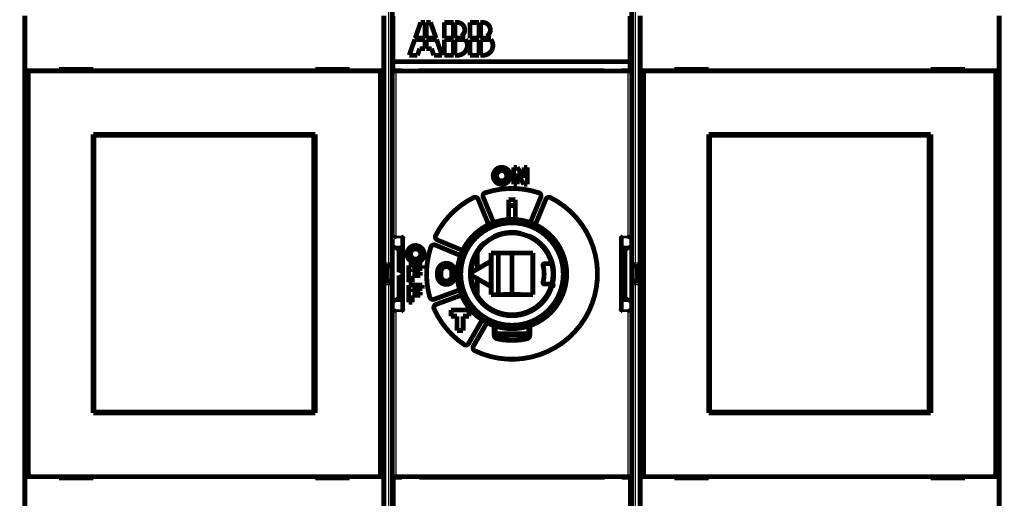
# Model space of a CAD drawing. Extents: x 33 to 1130, y 5 to 690.
# Drawn here: x 195 to 339, y 108 to 178 of the extents above; entities that cross this region are included whole.
import ezdxf

# ---------------------------------------------------------------- set-up
doc = ezdxf.new("R2010")
doc.units = 0
doc.linetypes.add('HIDDENNEW0', pattern=[4.5, 1.5, -1.5, 1.5])
doc.layers.add('MUOTOVIIVAT', color=40, linetype='HIDDENNEW0')
doc.layers.add('TANGVIIVATNONDEF', color=3, linetype='HIDDENNEW0')

msp = doc.modelspace()

# ---------------------------------------------------------------- linework, layer by layer
at = {"layer": 'MUOTOVIIVAT', "color": 40, "linetype": 'CONTINUOUS', "const_width": 0.7}
for points in [[(249.45527, 182.74635), (249.45527, 142.20853)], [(284.45027, 142.20853), (284.45027, 182.74635)], [(195.70792, 170.31689), (195.70792, 178.41689)], [(248.20792, 178.41689), (248.20792, 170.31689)], [(249.52671, 178.34911), (249.52671, 171.64911)], [(284.22671, 171.64911), (284.22671, 178.34911)], [(285.70792, 170.31689), (285.70792, 178.41689)], [(338.20792, 178.41689), (338.20792, 170.31689)], [(253.60671, 177.39911), (252.80031, 175.09511)], [(254.23071, 177.39911), (253.60671, 177.39911)], [(254.23071, 175.09511), (254.23071, 177.39911)], [(254.42271, 177.39911), (254.42271, 175.09511)], [(255.04671, 177.39911), (254.42271, 177.39911)], [(255.85311, 175.09511), (255.04671, 177.39911)], [(257.06271, 177.39911), (257.06271, 175.09511)], [(258.40671, 177.39911), (257.06271, 177.39911)], [(258.40671, 175.09511), (258.40671, 177.39911)], [(258.9329, 177.39911), (258.59871, 177.39911)], [(258.59871, 177.39911), (258.59871, 175.09511)], [(260.80671, 177.39911), (260.80671, 175.09511)], [(262.15071, 177.39911), (260.80671, 177.39911)], [(262.15071, 175.09511), (262.15071, 177.39911)], [(262.6769, 177.39911), (262.34271, 177.39911)], [(262.34271, 177.39911), (262.34271, 175.09511)], [(252.73311, 174.90311), (251.92671, 172.59911)], [(254.23071, 174.90311), (252.73311, 174.90311)], [(254.23071, 175.09511), (252.80031, 175.09511)], [(254.23071, 173.55911), (254.23071, 174.90311)], [(254.42271, 175.09511), (255.85311, 175.09511)], [(255.92031, 174.90311), (254.42271, 174.90311)], [(254.42271, 174.90311), (254.42271, 173.55911)], [(256.72671, 172.59911), (255.92031, 174.90311)], [(257.06271, 175.09511), (258.40671, 175.09511)], [(257.06271, 174.90311), (257.06271, 172.59911)], [(258.40671, 174.90311), (257.06271, 174.90311)], [(258.40671, 172.59911), (258.40671, 174.90311)], [(258.59871, 175.09511), (259.96172, 175.09511)], [(260.13471, 174.90311), (258.59871, 174.90311)], [(258.59871, 174.90311), (258.59871, 172.59911)], [(260.80671, 175.09511), (262.15071, 175.09511)], [(260.80671, 174.90311), (260.80671, 172.59911)], [(262.15071, 174.90311), (260.80671, 174.90311)], [(262.15071, 172.59911), (262.15071, 174.90311)], [(262.34271, 175.09511), (263.70572, 175.09511)], [(263.87871, 174.90311), (262.34271, 174.90311)], [(262.34271, 174.90311), (262.34271, 172.59911)], [(251.92671, 172.59911), (253.12671, 172.59911)], [(253.12671, 172.59911), (253.46271, 173.55911)], [(253.46271, 173.55911), (254.23071, 173.55911)], [(254.42271, 173.55911), (255.19071, 173.55911)], [(255.19071, 173.55911), (255.52671, 172.59911)], [(255.52671, 172.59911), (256.72671, 172.59911)], [(257.06271, 172.59911), (258.40671, 172.59911)], [(258.59871, 172.59911), (258.98271, 172.59911)], [(260.80671, 172.59911), (262.15071, 172.59911)], [(262.34271, 172.59911), (262.72671, 172.59911)], [(249.52671, 170.34911), (249.52671, 171.64911)], [(249.52671, 171.64911), (284.22671, 171.64911)], [(284.22671, 171.64911), (284.22671, 170.34911)], [(196.20792, 170.31689), (195.70792, 170.31689)], [(195.70792, 110.91689), (195.70792, 170.31689)], [(247.70792, 170.31689), (196.20792, 170.31689)], [(196.20792, 170.31689), (196.20792, 110.91689)], [(200.70792, 170.51689), (200.70792, 170.31689)], [(205.70792, 170.51689), (200.70792, 170.51689)], [(205.70792, 170.31689), (205.70792, 170.51689)], [(238.20792, 170.51689), (238.20792, 170.31689)], [(243.20792, 170.51689), (238.20792, 170.51689)], [(243.20792, 170.31689), (243.20792, 170.51689)], [(248.20792, 170.31689), (247.70792, 170.31689)], [(247.70792, 110.91689), (247.70792, 170.31689)], [(248.20792, 170.31689), (248.20792, 110.91689)], [(249.95792, 170.30064), (249.45792, 170.30064)], [(250.82671, 170.34911), (249.52671, 170.34911)], [(283.95792, 170.30064), (249.95792, 170.30064)], [(250.82671, 170.30064), (250.82671, 170.34911)], [(280.42671, 170.34911), (253.32671, 170.34911)], [(253.32671, 170.34911), (253.32671, 170.30064)], [(253.45792, 170.30064), (253.45792, 170.34913)], [(280.42671, 170.30064), (280.42671, 170.34911)], [(284.22671, 170.34911), (282.92671, 170.34911)], [(282.92671, 170.34911), (282.92671, 170.30064)], [(283.05792, 170.30064), (283.05792, 170.34913)], [(284.45792, 170.30064), (283.95792, 170.30064)], [(286.20792, 170.31689), (285.70792, 170.31689)], [(285.70792, 110.91689), (285.70792, 170.31689)], [(337.70792, 170.31689), (286.20792, 170.31689)], [(286.20792, 170.31689), (286.20792, 110.91689)], [(290.70792, 170.51689), (290.70792, 170.31689)], [(295.70792, 170.51689), (290.70792, 170.51689)], [(295.70792, 170.31689), (295.70792, 170.51689)], [(328.20792, 170.51689), (328.20792, 170.31689)], [(333.20792, 170.51689), (328.20792, 170.51689)], [(333.20792, 170.31689), (333.20792, 170.51689)], [(338.20792, 170.31689), (337.70792, 170.31689)], [(337.70792, 110.91689), (337.70792, 170.31689)], [(338.20792, 170.31689), (338.20792, 110.91689)], [(205.70792, 120.21689), (205.70792, 161.01689)], [(205.70792, 161.01689), (238.20792, 161.01689)], [(238.20792, 161.01689), (238.20792, 120.21689)], [(295.70792, 120.21689), (295.70792, 161.01689)], [(295.70792, 161.01689), (328.20792, 161.01689)], [(328.20792, 161.01689), (328.20792, 120.21689)], [(205.70792, 160.01689), (205.81453, 160.01689)], [(205.81453, 160.8717), (205.83722, 160.8717)], [(205.81453, 159.3717), (205.81453, 160.8717)], [(237.94995, 160.8717), (205.83722, 160.8717)], [(205.83722, 160.8717), (205.83722, 120.3717)], [(237.94995, 160.8717), (237.97264, 160.8717)], [(237.94995, 120.3717), (237.94995, 160.8717)], [(237.97264, 160.8717), (237.97264, 159.3717)], [(237.97264, 160.01689), (238.20792, 160.01689)], [(295.70792, 160.01689), (295.81453, 160.01689)], [(295.81453, 160.8717), (295.83722, 160.8717)], [(295.81453, 159.3717), (295.81453, 160.8717)], [(327.94995, 160.8717), (295.83722, 160.8717)], [(295.83722, 160.8717), (295.83722, 120.3717)], [(327.94995, 160.8717), (327.97264, 160.8717)], [(327.94995, 120.3717), (327.94995, 160.8717)], [(327.97264, 160.8717), (327.97264, 159.3717)], [(327.97264, 160.01689), (328.20792, 160.01689)], [(205.79358, 159.3717), (205.70792, 159.3717)], [(205.81453, 159.3717), (205.79358, 159.3717)], [(205.79358, 121.8717), (205.79358, 159.3717)], [(237.99358, 159.3717), (237.97264, 159.3717)], [(238.20792, 159.3717), (237.99358, 159.3717)], [(237.99358, 159.3717), (237.99358, 121.8717)], [(295.79358, 159.3717), (295.70792, 159.3717)], [(295.81453, 159.3717), (295.79358, 159.3717)], [(295.79358, 121.8717), (295.79358, 159.3717)], [(327.99358, 159.3717), (327.97264, 159.3717)], [(328.20792, 159.3717), (327.99358, 159.3717)], [(327.99358, 159.3717), (327.99358, 121.8717)], [(267.20833, 153.70064), (267.20833, 156.20064)], [(267.20833, 156.20064), (267.70833, 156.20064)], [(267.70833, 156.20064), (268.70833, 154.63114)], [(268.70833, 153.70064), (267.70833, 155.32902)], [(267.70833, 155.32902), (267.70833, 153.70064)], [(268.70833, 154.63114), (268.70833, 156.20064)], [(268.70833, 156.20064), (269.20833, 156.20064)], [(269.20833, 156.20064), (269.20833, 153.70064)], [(267.70833, 153.70064), (267.20833, 153.70064)], [(269.20833, 153.70064), (268.70833, 153.70064)], [(262.0091, 151.50289), (263.54091, 147.80477)], [(264.30311, 148.05517), (262.7482, 151.80904)], [(266.45792, 148.4262), (266.45792, 151.45515)], [(267.45792, 151.45515), (267.45792, 148.52122)], [(271.16763, 151.80904), (269.60228, 148.02995)], [(270.37492, 147.80477), (271.90674, 151.50289)], [(250.95792, 135.29094), (250.95792, 145.91033)], [(250.96096, 145.91646), (250.96096, 145.91646)], [(259.7409, 144.02298), (256.05566, 145.54946)], [(282.95792, 135.29094), (282.95792, 145.91033)], [(282.95792, 145.91033), (282.95792, 145.91033)], [(249.45792, 144.48208), (249.95792, 144.48208)], [(249.95792, 144.48208), (249.95792, 144.35865)], [(250.95792, 144.35865), (249.95792, 144.35865)], [(250.45792, 140.81084), (250.45792, 144.35865)], [(255.74951, 144.81035), (259.44333, 143.28033)], [(261.85798, 141.29349), (261.85798, 143.68942)], [(263.90792, 143.65064), (270.00792, 143.65064)], [(263.90792, 142.47702), (263.90792, 143.65064)], [(264.94542, 143.65064), (264.94542, 137.55067)], [(266.94542, 137.59346), (266.94542, 143.65064)], [(270.00792, 143.65064), (270.00792, 137.55064)], [(283.95792, 144.35865), (282.95792, 144.35865)], [(283.45792, 144.35865), (283.45792, 136.84262)], [(283.95792, 144.35865), (283.95792, 144.48208)], [(283.95792, 144.48208), (284.45792, 144.48208)], [(263.90792, 142.47702), (261.10792, 140.86044)], [(263.90792, 138.72425), (263.90792, 142.47702)], [(248.20792, 141.70853), (248.95527, 141.70853)], [(248.65527, 139.50853), (248.65527, 141.70853)], [(249.45527, 142.20853), (249.45527, 139.00853)], [(250.95792, 141.02684), (250.64745, 141.01057)], [(251.85792, 139.35064), (251.85792, 141.85064)], [(251.85792, 141.85064), (253.85792, 141.85064)], [(253.85792, 141.35064), (252.35792, 141.35064)], [(252.35792, 141.35064), (252.35792, 140.85064)], [(252.35792, 140.85064), (253.55792, 140.85064)], [(253.55792, 140.85064), (253.55792, 140.35064)], [(253.85792, 141.85064), (253.85792, 141.35064)], [(256.05792, 140.35064), (256.05792, 140.85064)], [(256.55792, 140.85064), (256.55792, 140.35064)], [(258.15792, 140.35064), (258.15792, 140.85064)], [(258.65792, 140.85064), (258.65792, 140.35064)], [(271.74749, 142.10064), (272.43514, 142.10064)], [(284.45027, 139.00853), (284.45027, 142.20853)], [(284.95027, 141.70853), (285.70792, 141.70853)], [(285.25027, 141.70853), (285.25027, 139.50853)], [(248.95527, 139.50853), (248.20792, 139.50853)], [(250.45792, 136.84262), (250.45792, 140.39043)], [(250.64745, 140.1907), (250.95792, 140.17443)], [(252.35792, 139.35064), (251.85792, 139.35064)], [(253.55792, 140.35064), (252.35792, 140.35064)], [(252.35792, 140.35064), (252.35792, 139.35064)], [(261.10792, 140.34083), (263.90792, 138.72425)], [(261.85798, 137.51185), (261.85798, 139.90778)], [(285.70792, 139.50853), (284.95027, 139.50853)], [(249.45527, 139.00853), (249.45527, 98.470703)], [(251.85792, 136.45064), (251.85792, 138.95064)], [(251.85792, 138.95064), (253.85792, 138.95064)], [(253.85792, 138.45064), (252.35792, 138.45064)], [(252.35792, 138.45064), (252.35792, 137.95064)], [(252.35792, 137.95064), (253.55792, 137.95064)], [(253.55792, 137.95064), (253.55792, 137.45064)], [(253.85792, 138.95064), (253.85792, 138.45064)], [(259.37115, 138.26495), (255.57656, 136.88383)], [(263.90792, 137.55064), (263.90792, 138.72425)], [(272.43514, 139.10064), (271.74749, 139.10064)], [(284.45027, 98.470703), (284.45027, 139.00853)], [(249.95792, 136.71919), (249.45792, 136.71919)], [(249.95792, 136.84262), (249.95792, 136.71919)], [(249.95792, 136.84262), (250.95792, 136.84262)], [(252.35792, 136.45064), (251.85792, 136.45064)], [(253.55792, 137.45064), (252.35792, 137.45064)], [(252.35792, 137.45064), (252.35792, 136.45064)], [(255.85017, 136.13208), (259.57588, 137.48812)], [(270.00792, 137.55064), (263.90792, 137.55064)], [(265.70792, 137.59347), (265.66679, 137.55064)], [(265.70792, 137.59347), (266.95791, 137.59347)], [(266.95791, 137.59347), (268.20792, 137.59347)], [(268.24904, 137.55064), (268.20792, 137.59347)], [(282.95792, 136.84262), (283.95792, 136.84262)], [(283.95792, 136.71919), (283.95792, 136.84262)], [(284.45792, 136.71919), (283.95792, 136.71919)], [(250.95792, 135.29094), (250.95792, 135.29094)], [(258.05792, 135.30064), (260.65792, 135.30064)], [(258.05792, 134.40064), (258.05792, 135.30064)], [(260.65792, 135.30064), (260.65792, 134.40064)], [(282.95488, 135.28482), (282.95488, 135.28482)], [(258.90792, 134.40064), (258.05792, 134.40064)], [(258.90792, 132.30064), (258.90792, 134.40064)], [(260.65792, 134.40064), (259.80792, 134.40064)], [(259.80792, 134.40064), (259.80792, 132.30064)], [(262.60415, 133.85969), (260.62841, 130.4376)], [(259.80792, 132.30064), (258.90792, 132.30064)], [(261.32123, 130.0376), (263.3193, 133.49837)], [(264.35792, 133.00552), (264.35792, 131.59217)], [(264.50792, 132.95562), (264.50792, 131.84347)], [(269.40792, 131.84347), (269.40792, 132.95562)], [(269.55792, 131.59217), (269.55792, 133.00552)], [(266.95791, 131.84347), (264.50792, 131.84347)], [(264.50792, 131.84347), (264.75792, 131.59347)], [(266.95792, 131.59347), (264.75792, 131.59347)], [(266.10792, 130.94841), (266.10792, 131.59345)], [(269.40792, 131.84347), (266.95791, 131.84347)], [(269.15792, 131.59347), (266.95792, 131.59347)], [(269.15792, 131.59347), (269.40792, 131.84347)], [(205.70792, 121.8717), (205.79358, 121.8717)], [(205.81453, 121.21689), (205.70792, 121.21689)], [(205.79358, 121.8717), (205.81453, 121.8717)], [(205.81453, 120.3717), (205.81453, 121.8717)], [(237.97264, 121.8717), (237.99358, 121.8717)], [(237.97264, 121.8717), (237.97264, 120.3717)], [(238.20792, 121.21689), (237.97264, 121.21689)], [(237.99358, 121.8717), (238.20792, 121.8717)], [(295.70792, 121.8717), (295.79358, 121.8717)], [(295.81453, 121.21689), (295.70792, 121.21689)], [(295.79358, 121.8717), (295.81453, 121.8717)], [(295.81453, 120.3717), (295.81453, 121.8717)], [(327.97264, 121.8717), (327.99358, 121.8717)], [(327.97264, 121.8717), (327.97264, 120.3717)], [(328.20792, 121.21689), (327.97264, 121.21689)], [(327.99358, 121.8717), (328.20792, 121.8717)], [(238.20792, 120.21689), (205.70792, 120.21689)], [(205.83722, 120.3717), (205.81453, 120.3717)], [(205.83722, 120.3717), (237.94995, 120.3717)], [(237.97264, 120.3717), (237.94995, 120.3717)], [(328.20792, 120.21689), (295.70792, 120.21689)], [(295.83722, 120.3717), (295.81453, 120.3717)], [(295.83722, 120.3717), (327.94995, 120.3717)], [(327.97264, 120.3717), (327.94995, 120.3717)], [(195.70792, 110.91689), (196.20792, 110.91689)], [(195.70792, 102.81689), (195.70792, 110.91689)], [(196.20792, 110.91689), (247.70792, 110.91689)], [(200.70792, 110.91689), (200.70792, 110.71689)], [(200.70792, 110.71689), (205.70792, 110.71689)], [(205.70792, 110.71689), (205.70792, 110.91689)], [(238.20792, 110.91689), (238.20792, 110.71689)], [(238.20792, 110.71689), (243.20792, 110.71689)], [(243.20792, 110.71689), (243.20792, 110.91689)], [(247.70792, 110.91689), (248.20792, 110.91689)], [(248.20792, 110.91689), (248.20792, 102.81689)], [(249.45792, 110.90064), (249.95792, 110.90064)], [(250.88724, 110.84029), (249.58724, 110.84029)], [(249.58724, 110.84029), (249.58724, 102.84029)], [(249.95792, 110.90064), (283.95792, 110.90064)], [(250.85792, 110.90064), (250.85792, 110.84026)], [(250.88724, 110.90064), (250.88724, 110.84029)], [(253.38724, 110.84029), (253.38724, 110.90064)], [(253.38724, 110.84029), (280.48724, 110.84029)], [(253.45792, 110.84026), (253.45792, 110.90064)], [(280.45792, 110.90064), (280.45792, 110.84026)], [(280.48724, 110.90064), (280.48724, 110.84029)], [(282.98724, 110.84029), (282.98724, 110.90064)], [(284.28724, 110.84029), (282.98724, 110.84029)], [(283.05792, 110.84026), (283.05792, 110.90064)], [(283.95792, 110.90064), (284.45792, 110.90064)], [(284.28724, 102.84029), (284.28724, 110.84029)], [(285.70792, 110.91689), (286.20792, 110.91689)], [(285.70792, 102.81689), (285.70792, 110.91689)], [(286.20792, 110.91689), (337.70792, 110.91689)], [(290.70792, 110.91689), (290.70792, 110.71689)], [(290.70792, 110.71689), (295.70792, 110.71689)], [(295.70792, 110.71689), (295.70792, 110.91689)], [(328.20792, 110.91689), (328.20792, 110.71689)], [(328.20792, 110.71689), (333.20792, 110.71689)], [(333.20792, 110.71689), (333.20792, 110.91689)], [(337.70792, 110.91689), (338.20792, 110.91689)], [(338.20792, 110.91689), (338.20792, 102.81689)]]:
    msp.add_lwpolyline(points, dxfattribs=at)
for points in [[(259.51263, 175.37806, 0.77160144), (258.9329, 177.39911)], [(263.25663, 175.37806, 0.77160144), (262.6769, 177.39911)], [(259.96172, 175.09511, 0.092947246), (259.51263, 175.37806)], [(263.70572, 175.09511, 0.092947246), (263.25663, 175.37806)], [(258.98271, 172.59911, 0.61803399), (260.13471, 174.90311)], [(262.72671, 172.59911, 0.61803399), (263.87871, 174.90311)], [(266.70792, 154.95064, 1), (264.20792, 154.95064, 1), (266.70792, 154.95064)], [(266.20792, 154.95064, 1), (264.70792, 154.95064, 1), (266.20792, 154.95064)], [(263.05398, 152.47537, 0.43637609), (262.7482, 151.80904)], [(270.86185, 152.47537, 0.16016311), (263.05398, 152.47537)], [(271.16763, 151.80904, 0.43637609), (270.86185, 152.47537)], [(261.32171, 151.75784, 0.16016311), (255.80071, 146.23684)], [(262.0091, 151.50289, 0.43637609), (261.32171, 151.75784)], [(261.53742, 129.33706, 0.99042534), (272.59412, 151.75784)], [(267.45792, 151.45515, 0.023019684), (266.45792, 151.45515)], [(272.59412, 151.75784, 0.43637609), (271.90674, 151.50289)], [(267.45792, 150.58813, 0.025015645), (266.45792, 150.58813)], [(274.95792, 140.57123, 1), (258.95792, 140.57123, 1), (274.95792, 140.57123)], [(274.45792, 140.57123, 1), (259.45792, 140.57123, 1), (274.45792, 140.57123)], [(266.95792, 146.60064, 0.25632895), (261.89711, 143.82372)], [(268.28336, 146.52549, 0.16732526), (264.33694, 146.07945)], [(272.67328, 142.42672, 0.3262761), (266.95792, 146.60064)], [(267.66033, 146.66006, 0.020052163), (267.17264, 146.69686)], [(249.45791, 145.85745), (249.45799, 145.85908, -0.026122418), (249.45825, 145.8607, -0.025703438), (249.45868, 145.86232, -0.0246297), (249.45928, 145.86394, -0.023130412), (249.46006, 145.86556, -0.021405594), (249.46099, 145.86717, -0.019667707), (249.4621, 145.86877, -0.017874009), (249.46337, 145.87037, -0.016215072), (249.46481, 145.87197, -0.014620896), (249.46642, 145.87356, -0.013219992), (249.46819, 145.87514, -0.011914068), (249.47011, 145.87672, -0.010791492), (249.47221, 145.87829, -0.0097588366), (249.47446, 145.87985, -0.0088791278), (249.47687, 145.88141, -0.008072563), (249.47945, 145.88295, -0.0073867354), (249.48218, 145.88449, -0.0067565016), (249.48506, 145.88602, -0.0062194951), (249.48811, 145.88754, -0.005724471), (249.49131, 145.88905, -0.0053017849), (249.49466, 145.89055, -0.0049076308), (249.49817, 145.89203, -0.0045680941), (249.50183, 145.89351, -0.004256258), (249.50564, 145.89497, -0.0039915849), (249.50961, 145.89643, -0.0037260188), (249.51372, 145.89787, -0.0034845278), (249.51798, 145.89929, -0.0033064176), (249.52239, 145.90071, -0.0031864544), (249.52696, 145.90211, -0.0029207712), (249.53165, 145.90349, -0.002591322), (249.53645, 145.90485, -0.0027227317), (249.54149, 145.90622, -0.0030776023), (249.54682, 145.9076, -0.0022020534), (249.5519, 145.90888, -0.0007194492), (249.55657, 145.91004, -0.0029587091), (249.56288, 145.91148, -0.0046825747), (249.573, 145.91365, -0.0021215472), (249.58651, 145.91647, -0.001083965)], [(249.95794, 146.11339), (249.94995, 146.10866, -0.0004411937), (249.94194, 146.10394, -0.0004512501), (249.93393, 146.09924, -0.0004415686), (249.92591, 146.09455, -0.0004100421), (249.91789, 146.08988, -0.0003870948), (249.90986, 146.08523, -0.000366611), (249.90184, 146.08059, -0.0003475269), (249.89382, 146.07597, -0.000324729), (249.88581, 146.07136, -0.000305062), (249.8778, 146.06677, -0.0002831764), (249.8698, 146.0622, -0.0002639166), (249.86182, 146.05764, -0.0002419967), (249.85385, 146.0531, -0.0002227614), (249.84589, 146.04859, -0.0002009107), (249.83796, 146.04409, -0.0001816636), (249.83004, 146.0396, -0.0001597208), (249.82215, 146.03514, -0.0001403291), (249.81428, 146.0307, -0.000118181), (249.80644, 146.02628, -0.0000985494), (249.79862, 146.02187, -0.0000761206), (249.79084, 146.01749, -0.0000560622), (249.78309, 146.01313, -0.000033032), (249.77538, 146.00879, -0.0000126673), (249.76771, 146.00447, 0.0000103317), (249.76007, 146.00017, 0.000032146), (249.75248, 145.99589, 0.0000583357), (249.74494, 145.99164, 0.0000777647), (249.73743, 145.98741, 0.0000950487), (249.72998, 145.9832, 0.0001281838), (249.72258, 145.97901, 0.0001857202), (249.71523, 145.97485, 0.0000956482), (249.70794, 145.97072, -0.0001706329), (249.7007, 145.96664, -0.000461997), (249.69351, 145.9626, -0.0008546762), (249.68638, 145.95864, -0.0011923209), (249.67931, 145.95476, -0.0015563106), (249.6723, 145.95098, -0.0019585188), (249.66534, 145.94731, -0.002484886), (249.65843, 145.94375, -0.002771217), (249.6516, 145.94034, -0.002901005), (249.64487, 145.93708, -0.0038440522), (249.63809, 145.93396, -0.005577638), (249.63123, 145.93098, -0.0044343227), (249.62483, 145.92828, -0.0008627596), (249.61906, 145.92592, -0.0078379182), (249.6118, 145.9234, -0.016525875), (249.6008, 145.92022, -0.0087706113), (249.58651, 145.91647, -0.004676141)], [(250.96092, 145.91647), (250.96231, 145.9178, -0.0068941301), (250.96396, 145.91929, -0.0055012486), (250.96587, 145.92095, -0.0039482636), (250.96801, 145.92278, -0.0024040826), (250.97039, 145.92477, -0.0014710184), (250.97297, 145.92692, -0.0008246349), (250.97575, 145.92922, -0.0003371697), (250.97871, 145.93167, 0.0001238748), (250.98185, 145.93427, 0.000459507), (250.98514, 145.93701, 0.000788868), (250.98857, 145.93989, 0.0010385221), (250.99212, 145.9429, 0.0013103702), (250.99579, 145.94604, 0.0015227732), (250.99956, 145.94931, 0.0017703334), (251.00341, 145.95271, 0.0019603591), (251.00733, 145.95622, 0.0021821681), (251.0113, 145.95985, 0.0023930857), (251.01532, 145.96359, 0.0026831204), (251.01936, 145.96745, 0.002738638), (251.02342, 145.9714, 0.0026126863), (251.02751, 145.97546, 0.002417824), (251.03161, 145.97961, 0.0021303936), (251.03573, 145.98385, 0.001898212), (251.03987, 145.98817, 0.001678578), (251.04404, 145.99257, 0.0014823767), (251.04823, 145.99705, 0.0012716927), (251.05244, 146.0016, 0.0010897118), (251.05668, 146.0062, 0.0008978084), (251.06094, 146.01087, 0.000730844), (251.06523, 146.01559, 0.0005508019), (251.06955, 146.02036, 0.0003950031), (251.07389, 146.02518, 0.0002257769), (251.07827, 146.03003, 0.0000775638), (251.08268, 146.03491, -0.000087246), (251.08711, 146.03982, -0.0002253439), (251.09158, 146.04476, -0.0003736627), (251.09608, 146.04971, -0.0005226229), (251.10061, 146.05468, -0.0007088236), (251.10519, 146.05966, -0.0007991727), (251.10978, 146.06462, -0.0008375031), (251.11438, 146.06956, -0.0011312538), (251.1191, 146.07456, -0.001652351), (251.12397, 146.07966, -0.0012562753), (251.12856, 146.08445, -0.0001776619), (251.13273, 146.08877, -0.0022480712), (251.13818, 146.09424, -0.0045150628), (251.14669, 146.10256, -0.0022456179), (251.15792, 146.11339, -0.0011533376)], [(255.80071, 146.23684, 0.43637609), (256.05566, 145.54946)], [(260.85792, 140.57123, 1.8552322), (269.37089, 146.17369)], [(262.97238, 145.18918, 0.21805376), (260.85792, 140.57123)], [(270.81813, 145.32385, 0.055332399), (269.68832, 146.05544)], [(282.7579, 146.11339), (282.76403, 146.1084, -0.0028570933), (282.7702, 146.10326, -0.0028371942), (282.7764, 146.09797, -0.002691003), (282.78264, 146.09255, -0.002436784), (282.78889, 146.08701, -0.0022518604), (282.79515, 146.08136, -0.0020980078), (282.80141, 146.07562, -0.0019626819), (282.80766, 146.0698, -0.0018213839), (282.8139, 146.0639, -0.0017054299), (282.82011, 146.05795, -0.0015886919), (282.8263, 146.05196, -0.0014920622), (282.83244, 146.04594, -0.0013907951), (282.83853, 146.0399, -0.0013080407), (282.84457, 146.03385, -0.0012195289), (282.85055, 146.02781, -0.0011476826), (282.85645, 146.02179, -0.0010686687), (282.86227, 146.0158, -0.0010049643), (282.868, 146.00986, -0.0009329526), (282.87364, 146.00398, -0.0008750691), (282.87917, 145.99817, -0.0008077158), (282.88458, 145.99244, -0.0007534503), (282.88987, 145.98681, -0.0006885176), (282.89504, 145.98129, -0.00063549), (282.90006, 145.97589, -0.0005700553), (282.90494, 145.97062, -0.0005159201), (282.90966, 145.9655, -0.00044853), (282.91422, 145.96055, -0.0003875278), (282.91861, 145.95576, -0.0003051812), (282.92282, 145.95116, -0.0002417576), (282.92683, 145.94676, -0.000175907), (282.93064, 145.94259, -0.0000536167), (282.93428, 145.93861, 0.0001797363), (282.93774, 145.93482, 0.0001671782), (282.94087, 145.9314, -0.000160444), (282.9436, 145.92841, 0.0006988028), (282.94655, 145.92524, 0.002517877), (282.95035, 145.92121, 0.0018628128), (282.95489, 145.91647, 0.0011479717)], [(284.32931, 145.91647), (284.32308, 145.91784, -0.0098672276), (284.3168, 145.91949, -0.0098147618), (284.31046, 145.92142, -0.0091135406), (284.30405, 145.9236, -0.0078087034), (284.29758, 145.92602, -0.0068196098), (284.29105, 145.92866, -0.0059712218), (284.28446, 145.9315, -0.0052014231), (284.27781, 145.93451, -0.0043856576), (284.27109, 145.93769, -0.0037017546), (284.26432, 145.94101, -0.0030142826), (284.25748, 145.94445, -0.0023973244), (284.25058, 145.94799, -0.001717345), (284.24361, 145.95162, -0.0012629088), (284.23658, 145.95532, -0.0009176868), (284.2295, 145.95909, -0.0007666471), (284.22235, 145.96291, -0.0007679932), (284.21515, 145.96679, -0.0007403442), (284.20789, 145.97072, -0.0006829054), (284.20058, 145.97472, -0.0006388797), (284.19321, 145.97876, -0.0006005049), (284.1858, 145.98285, -0.0005646821), (284.17834, 145.98699, -0.0005254017), (284.17083, 145.99118, -0.0004910513), (284.16329, 145.99541, -0.000455254), (284.15569, 145.99968, -0.0004235216), (284.14806, 146.00399, -0.0003896218), (284.14039, 146.00833, -0.0003597572), (284.13269, 146.01271, -0.0003277156), (284.12495, 146.01713, -0.0002995069), (284.11718, 146.02157, -0.0002689549), (284.10938, 146.02604, -0.0002420882), (284.10155, 146.03053, -0.0002127883), (284.09369, 146.03505, -0.0001870223), (284.08581, 146.0396, -0.0001586203), (284.07791, 146.04416, -0.0001338243), (284.06998, 146.04873, -0.0001067376), (284.06204, 146.05332, -0.0000819898), (284.05408, 146.05793, -0.0000530074), (284.04609, 146.06256, -0.000031778), (284.03812, 146.06717, -0.000013396), (284.03018, 146.07176, 0.0000208634), (284.02211, 146.07643, 0.0000768756), (284.01384, 146.08121, 0.0000596827), (284.00608, 146.08571, -0.0000214358), (283.99905, 146.08977, 0.0001646601), (283.99003, 146.09497, 0.0003928467), (283.97613, 146.10295, 0.0001993091), (283.95794, 146.11339, 0.0000998653)], [(284.32931, 145.91647), (284.33399, 145.91554, -0.0013567099), (284.33858, 145.9146, -0.0014027118), (284.3431, 145.91365, -0.0014479096), (284.34754, 145.91269, -0.001488254), (284.3519, 145.91172, -0.0015352712), (284.35618, 145.91074, -0.001583484), (284.36037, 145.90974, -0.0016372568), (284.36448, 145.90874, -0.0016910053), (284.36851, 145.90773, -0.0017514886), (284.37246, 145.90671, -0.0018125958), (284.37632, 145.90568, -0.0018812163), (284.3801, 145.90465, -0.0019507398), (284.3838, 145.9036, -0.002028861), (284.38741, 145.90255, -0.002108359), (284.39093, 145.90148, -0.0021977513), (284.39438, 145.90041, -0.0022891161), (284.39773, 145.89933, -0.002391862), (284.401, 145.89824, -0.0024972277), (284.40418, 145.89715, -0.0026161806), (284.40728, 145.89605, -0.002739025), (284.41029, 145.89494, -0.0028766282), (284.41321, 145.89382, -0.0030179798), (284.41604, 145.8927, -0.003181613), (284.41878, 145.89156, -0.0033556427), (284.42143, 145.89043, -0.0035375649), (284.424, 145.88928, -0.0037122544), (284.42647, 145.88814, -0.0039687506), (284.42886, 145.88698, -0.0042933163), (284.43115, 145.88582, -0.0044417857), (284.43335, 145.88465, -0.0043972054), (284.43545, 145.88349, -0.0051658297), (284.43748, 145.8823, -0.0066278314), (284.43945, 145.88108, -0.0054391133), (284.44124, 145.87993, -0.001933542), (284.44282, 145.87889, -0.0083292401), (284.44463, 145.87755, -0.016530081), (284.44715, 145.87546, -0.009175099), (284.45027, 145.87272, -0.0051516042)], [(254.10792, 143.50064, 1), (251.60792, 143.50064, 1), (254.10792, 143.50064)], [(253.60792, 143.50064, 1), (252.10792, 143.50064, 1), (253.60792, 143.50064)], [(255.08318, 144.50457, 0.14899405), (254.9242, 137.21839)], [(255.74951, 144.81035, 0.43637609), (255.08318, 144.50457)], [(261.89711, 143.82372, 0.14273036), (261.85798, 143.68942)], [(262.59911, 144.86805, 0.030925909), (262.10602, 144.29781)], [(272.39293, 143.37023, 0.072590833), (271.37462, 144.8081)], [(261.27045, 142.80579, 0.093949174), (260.85799, 140.57123)], [(261.66131, 143.41949, 0.12288158), (260.95792, 140.60064)], [(272.43514, 142.10064, 0.5079818), (272.67328, 142.42672)], [(273.0579, 140.58595, 0.090561134), (272.66935, 142.74295)], [(272.67328, 138.77455, 0.1558711), (272.67328, 142.42672)], [(248.95527, 141.70853, 0.41421356), (249.45527, 142.20853)], [(250.45791, 140.81085), (250.45807, 140.81847, -0.0095896744), (250.45852, 140.82596, -0.010066617), (250.45928, 140.83331, -0.010212657), (250.46031, 140.84052, -0.0099495461), (250.46161, 140.8476, -0.0098104803), (250.46317, 140.85454, -0.0096778054), (250.46498, 140.86134, -0.0095544849), (250.46702, 140.868, -0.0093406098), (250.46929, 140.87451, -0.009170255), (250.47177, 140.88089, -0.0089433264), (250.47445, 140.88711, -0.008756104), (250.47733, 140.8932, -0.0085131868), (250.48039, 140.89913, -0.0083154743), (250.48361, 140.90492, -0.0080704188), (250.487, 140.91056, -0.007872909), (250.49053, 140.91605, -0.007633273), (250.4942, 140.92139, -0.0074439063), (250.49799, 140.92657, -0.0072175929), (250.50189, 140.9316, -0.0070418271), (250.5059, 140.93648, -0.0068315107), (250.51, 140.9412, -0.0066780531), (250.51418, 140.94576, -0.0064983942), (250.51843, 140.95016, -0.0063576249), (250.52273, 140.95441, -0.0061737243), (250.52708, 140.95849, -0.0061128631), (250.53147, 140.96241, -0.0060977419), (250.5359, 140.96617, -0.0061877764), (250.54036, 140.96977, -0.0063379729), (250.54485, 140.97321, -0.006475966), (250.54938, 140.97649, -0.0065837821), (250.55395, 140.97961, -0.0066963467), (250.55854, 140.98258, -0.0067907717), (250.56318, 140.9854, -0.0068925674), (250.56785, 140.98806, -0.0069805191), (250.57256, 140.99056, -0.0070384722), (250.5773, 140.99292, -0.007049795), (250.58207, 140.99513, -0.0071575209), (250.58689, 140.99718, -0.0073257412), (250.59175, 140.99909, -0.007147188), (250.59662, 141.00085, -0.0066879644), (250.6015, 141.00246, -0.0073517864), (250.6065, 141.00394, -0.0086947466), (250.61165, 141.00527, -0.0066076196), (250.61652, 141.00645, -0.0023521251), (250.62093, 141.00743, -0.0091533701), (250.62668, 141.00839, -0.01542584), (250.63565, 141.00945, -0.0074468346), (250.64746, 141.0106, -0.0039326748)], [(258.65792, 140.85064, 1), (256.05792, 140.85064)], [(258.15792, 140.85064, 1), (256.55792, 140.85064)], [(261.10792, 140.86044, 0.57735046), (261.10792, 140.34083)], [(271.74749, 142.10064, 0.49112385), (271.50559, 141.7875)], [(271.50559, 139.41377, 0.12834247), (271.50559, 141.78751)], [(284.45027, 142.20853, 0.41421356), (284.95027, 141.70853)], [(249.45527, 139.00853, 0.41421356), (248.95527, 139.50853)], [(250.64746, 140.1907), (250.64221, 140.19104, -0.0066191942), (250.637, 140.19152, -0.0066606204), (250.63182, 140.19214, -0.0067403912), (250.62668, 140.1929, -0.0068586387), (250.62158, 140.1938, -0.0069491327), (250.61652, 140.19484, -0.0070218036), (250.61149, 140.19602, -0.0070804869), (250.6065, 140.19734, -0.0071347652), (250.60154, 140.19881, -0.0071689223), (250.59662, 140.20042, -0.0071952236), (250.59174, 140.20219, -0.0072009126), (250.58689, 140.20409, -0.007200198), (250.58207, 140.20615, -0.007177732), (250.5773, 140.20835, -0.0071498213), (250.57256, 140.21071, -0.0070999697), (250.56785, 140.21322, -0.007046305), (250.56318, 140.21588, -0.0069713019), (250.55854, 140.21869, -0.0068947602), (250.55395, 140.22166, -0.006797032), (250.54938, 140.22478, -0.006698739), (250.54485, 140.22807, -0.0065844962), (250.54036, 140.23151, -0.0064771658), (250.5359, 140.23511, -0.006339083), (250.53147, 140.23886, -0.006188154), (250.52708, 140.24279, -0.0060978863), (250.52273, 140.24687, -0.006113193), (250.51843, 140.25111, -0.0061740833), (250.51418, 140.25551, -0.0063578877), (250.51, 140.26008, -0.0064993856), (250.5059, 140.26479, -0.0066806371), (250.50189, 140.26967, -0.0068322907), (250.49799, 140.2747, -0.0070376721), (250.4942, 140.27989, -0.0072204531), (250.49053, 140.28522, -0.007464758), (250.487, 140.29071, -0.0076292604), (250.48361, 140.29635, -0.007806439), (250.48039, 140.30214, -0.0080912267), (250.47733, 140.30808, -0.0085473601), (250.47445, 140.31418, -0.0084449687), (250.47177, 140.32039, -0.0079941747), (250.46929, 140.32671, -0.0091889914), (250.46702, 140.33328, -0.011500733), (250.46497, 140.34018, -0.0085625117), (250.46317, 140.34674, -0.0022824256), (250.46165, 140.35274, -0.012969041), (250.46031, 140.36076, -0.022947996), (250.45906, 140.37351, -0.010810685), (250.45791, 140.39045, -0.0055087553)], [(256.05792, 140.35064, 1), (258.65792, 140.35064)], [(256.55792, 140.35064, 1), (258.15792, 140.35064)], [(260.95792, 140.60064, 0.1403557), (261.86732, 137.42482)], [(271.50559, 139.41377, 0.49112385), (271.74749, 139.10064)], [(284.95027, 139.50853, 0.41421356), (284.45027, 139.00853)], [(261.18165, 138.63983, 0.023671772), (261.39287, 138.10259)], [(261.89711, 137.37755, 0.63577769), (272.67328, 138.77455)], [(272.41631, 137.87741, 0.010926442), (272.53007, 138.11849)], [(272.67328, 138.77455, 0.5079818), (272.43514, 139.10064)], [(272.53007, 138.11849, 0.028696246), (272.77764, 138.77284)], [(272.89132, 138.63665, 0.020312593), (273.03113, 139.12462)], [(254.9242, 137.21839, 0.43637609), (255.57656, 136.88383)], [(261.85798, 137.51185, 0.14273036), (261.89711, 137.37755)], [(262.44406, 136.49758, 0.022969675), (262.83948, 136.1008)], [(271.64497, 136.69659, 0.039761813), (272.20386, 137.48775)], [(249.58651, 135.28483), (249.58039, 135.28605, -0.0017853158), (249.57442, 135.28728, -0.0018655838), (249.56858, 135.28854, -0.0019457862), (249.56288, 135.28981, -0.002019097), (249.55732, 135.2911, -0.002105981), (249.5519, 135.29241, -0.0021968202), (249.54663, 135.29373, -0.0023001317), (249.54149, 135.29507, -0.0024059386), (249.5365, 135.29642, -0.0025273877), (249.53165, 135.29779, -0.0026532641), (249.52695, 135.29918, -0.0027976921), (249.52239, 135.30057, -0.002948188), (249.51798, 135.30199, -0.0031212599), (249.51372, 135.30341, -0.0033028151), (249.50961, 135.30485, -0.0035121608), (249.50564, 135.30631, -0.0037332564), (249.50183, 135.30777, -0.003988861), (249.49817, 135.30925, -0.004260468), (249.49466, 135.31073, -0.0045761688), (249.49131, 135.31223, -0.0049145321), (249.48811, 135.31374, -0.0053070008), (249.48506, 135.31526, -0.0057276599), (249.48218, 135.31679, -0.0062273571), (249.47945, 135.31833, -0.006777322), (249.47687, 135.31987, -0.0073914027), (249.47446, 135.32143, -0.0080248361), (249.47221, 135.32299, -0.008899398), (249.47011, 135.32456, -0.009993016), (249.46818, 135.32614, -0.010748619), (249.46642, 135.32772, -0.011023828), (249.46482, 135.3293, -0.013447516), (249.46337, 135.33091, -0.017993111), (249.4621, 135.33257, -0.015310001), (249.46099, 135.33412, -0.0054542038), (249.46008, 135.33553, -0.024269438), (249.45928, 135.33735, -0.049621372), (249.45856, 135.34016, -0.026998765), (249.45791, 135.34385, -0.014734729)], [(249.58651, 135.28483), (249.59273, 135.28345, -0.009832062), (249.59902, 135.2818, -0.0097818779), (249.60537, 135.27987, -0.0090853939), (249.61178, 135.27768, -0.0077866844), (249.61825, 135.27525, -0.0068020639), (249.62478, 135.27262, -0.0059571743), (249.63137, 135.26978, -0.005190284), (249.63803, 135.26676, -0.0043771588), (249.64474, 135.26358, -0.0036952931), (249.65152, 135.26027, -0.0030096288), (249.65836, 135.25682, -0.002394154), (249.66526, 135.25328, -0.0017156608), (249.67222, 135.24965, -0.0012621596), (249.67925, 135.24595, -0.0009176168), (249.68634, 135.24219, -0.000766847), (249.69348, 135.23837, -0.0007681554), (249.70069, 135.23448, -0.0007405271), (249.70795, 135.23055, -0.0006831717), (249.71526, 135.22656, -0.0006392012), (249.72262, 135.22251, -0.0006008733), (249.73004, 135.21842, -0.0005650919), (249.7375, 135.21428, -0.0005258624), (249.745, 135.21009, -0.000491553), (249.75255, 135.20586, -0.0004558027), (249.76014, 135.20159, -0.0004241087), (249.76777, 135.19728, -0.000390255), (249.77544, 135.19294, -0.0003604288), (249.78315, 135.18856, -0.0003284328), (249.79089, 135.18414, -0.0003002623), (249.79866, 135.1797, -0.000269757), (249.80646, 135.17523, -0.0002429296), (249.81429, 135.17073, -0.0002136767), (249.82215, 135.16621, -0.000187953), (249.83003, 135.16167, -0.0001596036), (249.83794, 135.15711, -0.0001348478), (249.84586, 135.15253, -0.0001078048), (249.8538, 135.14794, -0.0000831169), (249.86177, 135.14333, -0.000054223), (249.86976, 135.1387, -0.0000330004), (249.87774, 135.13408, -0.0000145733), (249.88567, 135.12949, 0.000019477), (249.89375, 135.12481, 0.0000750891), (249.90202, 135.12003, 0.0000583212), (249.90979, 135.11554, -0.0000217908), (249.91682, 135.11147, 0.0001625217), (249.92585, 135.10627, 0.0003888201), (249.93975, 135.09828, 0.0001972958), (249.95794, 135.08784, 0.0000988094)], [(251.15792, 135.08784), (251.15262, 135.09251, -0.0037089323), (251.14741, 135.09723, -0.0038760512), (251.14231, 135.10201, -0.003795306), (251.13731, 135.10683, -0.003425955), (251.1324, 135.1117, -0.003158164), (251.12757, 135.1166, -0.0029140511), (251.12281, 135.12153, -0.0026829021), (251.11814, 135.12649, -0.0023962601), (251.11353, 135.13146, -0.00214594), (251.10898, 135.13645, -0.0018606323), (251.10449, 135.14144, -0.0016059404), (251.10005, 135.14644, -0.0013108598), (251.09566, 135.15143, -0.0010478184), (251.0913, 135.1564, -0.000745307), (251.08699, 135.16137, -0.0004739562), (251.0827, 135.16631, -0.0001619312), (251.07845, 135.17122, 0.0001186847), (251.07421, 135.1761, 0.0004399439), (251.06998, 135.18093, 0.0007329856), (251.06576, 135.18573, 0.0010705662), (251.06155, 135.19047, 0.0013702056), (251.05734, 135.19516, 0.0017032756), (251.05311, 135.19978, 0.0020396608), (251.04888, 135.20433, 0.0024569566), (251.04463, 135.20881, 0.0026761039), (251.04036, 135.21321, 0.0027423242), (251.03607, 135.21753, 0.0026751032), (251.03179, 135.22176, 0.0024410478), (251.02752, 135.22589, 0.0022773389), (251.02328, 135.22993, 0.0021216767), (251.01907, 135.23388, 0.0019905501), (251.0149, 135.23772, 0.0018263713), (251.01079, 135.24145, 0.0016952118), (251.00676, 135.24507, 0.0015373097), (251.0028, 135.24858, 0.0014077181), (250.99894, 135.25197, 0.0012465017), (250.99518, 135.25523, 0.0011058917), (250.99153, 135.25837, 0.0009189177), (250.98801, 135.26139, 0.000772648), (250.98463, 135.26426, 0.0006143529), (250.98141, 135.26699, 0.000361189), (250.97833, 135.2696, -0.0001118346), (250.97538, 135.2721, -0.0001190843), (250.97271, 135.27436, 0.0004759372), (250.97038, 135.27633, -0.0011837101), (250.96788, 135.2785, -0.0046811983), (250.9647, 135.28137, -0.0034007758), (250.96092, 135.28483, -0.0020388417)], [(255.85017, 136.13208, 0.43637609), (255.56549, 135.45646)], [(255.56549, 135.45646, 0.13786124), (259.91362, 130.27456)], [(269.64192, 135.12285, 0.084947078), (271.31066, 136.32704)], [(282.95489, 135.28483), (282.9535, 135.2835, -0.0070601336), (282.95186, 135.282, -0.0056296339), (282.94996, 135.28033, -0.0040451748), (282.94781, 135.2785, -0.002476483), (282.94544, 135.27651, -0.0015272), (282.94286, 135.27436, -0.000869618), (282.94008, 135.27206, -0.0003735893), (282.93712, 135.26961, 0.0000943281), (282.93398, 135.26701, 0.0004352424), (282.93069, 135.26427, 0.0007689993), (282.92726, 135.26139, 0.0010221423), (282.92371, 135.25838, 0.0012970873), (282.92004, 135.25523, 0.0015119881), (282.91628, 135.25196, 0.0017618871), (282.91243, 135.24857, 0.0019538036), (282.90851, 135.24505, 0.0021774507), (282.90453, 135.24142, 0.0023899566), (282.90052, 135.23768, 0.0026817026), (282.89647, 135.23383, 0.0027382057), (282.89241, 135.22987, 0.0026128033), (282.88833, 135.22581, 0.0024182038), (282.88423, 135.22167, 0.0021308386), (282.88011, 135.21742, 0.0018987447), (282.87596, 135.2131, 0.0016792553), (282.8718, 135.2087, 0.0014831582), (282.86761, 135.20422, 0.001272583), (282.8634, 135.19968, 0.0010906922), (282.85916, 135.19507, 0.0008989011), (282.85489, 135.1904, 0.0007320301), (282.8506, 135.18568, 0.0005521034), (282.84628, 135.18091, 0.0003964047), (282.84194, 135.17609, 0.0002273028), (282.83756, 135.17124, 0.0000792052), (282.83316, 135.16636, -0.0000854574), (282.82872, 135.16144, -0.0002234306), (282.82425, 135.15651, -0.0003716064), (282.81975, 135.15155, -0.000520384), (282.81522, 135.14658, -0.000706324), (282.81064, 135.1416, -0.0007965871), (282.80604, 135.13663, -0.0008349482), (282.80144, 135.1317, -0.0011281281), (282.79673, 135.12669, -0.0016481376), (282.79186, 135.12159, -0.0012529877), (282.78726, 135.1168, -0.0001768799), (282.78309, 135.11248, -0.0022426406), (282.77764, 135.107, -0.0045041509), (282.76912, 135.09867, -0.0022399374), (282.7579, 135.08784, -0.0011503224)], [(283.95794, 135.08784), (283.96594, 135.09257, -0.0004524041), (283.97394, 135.09729, -0.0004626463), (283.98195, 135.102, -0.0004527643), (283.98996, 135.10669, -0.0004206157), (283.99798, 135.11136, -0.000397216), (284.006, 135.11602, -0.000376331), (284.01402, 135.12066, -0.000356875), (284.02203, 135.12529, -0.0003336369), (284.03005, 135.1299, -0.0003135926), (284.03805, 135.13449, -0.00029129), (284.04604, 135.13906, -0.0002716662), (284.05403, 135.14362, -0.0002493343), (284.062, 135.14816, -0.0002297412), (284.06995, 135.15268, -0.0002074853), (284.07789, 135.15718, -0.0001878858), (284.0858, 135.16166, -0.0001655416), (284.09369, 135.16613, -0.0001458001), (284.10156, 135.17057, -0.0001232523), (284.1094, 135.17499, -0.0001032719), (284.11721, 135.1794, -0.0000804428), (284.12499, 135.18378, -0.0000600339), (284.13274, 135.18814, -0.0000366008), (284.14045, 135.19249, -0.0000158813), (284.14813, 135.19681, 0.0000075263), (284.15576, 135.2011, 0.0000297012), (284.16335, 135.20538, 0.0000563051), (284.1709, 135.20963, 0.0000761071), (284.1784, 135.21387, 0.000093826), (284.18585, 135.21807, 0.0001273339), (284.19325, 135.22226, 0.0001852811), (284.2006, 135.22642, 0.0000957203), (284.2079, 135.23055, -0.000169811), (284.21514, 135.23464, -0.0004604374), (284.22232, 135.23867, -0.000852204), (284.22945, 135.24263, -0.0011890531), (284.23652, 135.24651, -0.001552175), (284.24353, 135.25029, -0.0019534293), (284.25049, 135.25397, -0.0024785599), (284.2574, 135.25752, -0.0027642569), (284.26423, 135.26094, -0.0028938048), (284.27096, 135.26419, -0.0038346728), (284.27774, 135.26732, -0.005564308), (284.2846, 135.2703, -0.004423908), (284.291, 135.273, -0.0008606759), (284.29676, 135.27536, -0.0078199824), (284.30402, 135.27788, -0.016490306), (284.31502, 135.28107, -0.008753047), (284.32931, 135.28483, -0.0046671392)], [(284.45027, 135.32855), (284.449, 135.32734, -0.0096816859), (284.44764, 135.32613, -0.0090023224), (284.44618, 135.32493, -0.008331583), (284.44463, 135.32373, -0.007728982), (284.44298, 135.32253, -0.0071641251), (284.44124, 135.32134, -0.0066712504), (284.43941, 135.32015, -0.006204868), (284.43748, 135.31897, -0.005796052), (284.43546, 135.31779, -0.005409632), (284.43335, 135.31662, -0.0050710676), (284.43115, 135.31545, -0.0047500856), (284.42886, 135.31429, -0.004468369), (284.42647, 135.31314, -0.0042004143), (284.424, 135.31199, -0.0039647794), (284.42143, 135.31085, -0.0037398428), (284.41878, 135.30971, -0.0035416538), (284.41604, 135.30858, -0.0033515864), (284.41321, 135.30746, -0.0031836803), (284.41029, 135.30634, -0.0030223692), (284.40728, 135.30523, -0.0028799091), (284.40418, 135.30413, -0.0027412252), (284.401, 135.30303, -0.002617536), (284.39773, 135.30195, -0.0025006624), (284.39438, 135.30087, -0.0023994481), (284.39093, 135.2998, -0.0022905792), (284.38741, 135.29873, -0.0021860898), (284.3838, 135.29768, -0.0021161441), (284.3801, 135.29663, -0.0020772928), (284.37631, 135.2956, -0.0019388413), (284.37246, 135.29457, -0.0017471439), (284.36855, 135.29356, -0.001863774), (284.36448, 135.29254, -0.0021407516), (284.36022, 135.29151, -0.00155701), (284.35618, 135.29055, -0.0005143196), (284.35248, 135.28969, -0.0021222448), (284.34754, 135.2886, -0.0034352108), (284.33971, 135.28696, -0.0015867602), (284.32931, 135.28483, -0.0008180406)], [(264.35792, 131.59217, 0.34861811), (264.7444, 131.10522)], [(264.7444, 131.10522, 0.11501515), (269.17143, 131.10522)], [(269.17143, 131.10522, 0.34861811), (269.55792, 131.59217)], [(259.91362, 130.27456, 0.43637609), (260.62841, 130.4376)], [(261.32123, 130.0376, 0.43637609), (261.53742, 129.33706)]]:
    msp.add_lwpolyline(points, format="xyb", dxfattribs=at)
at = {"layer": 'TANGVIIVATNONDEF', "color": 3, "linetype": 'CONTINUOUS'}
for p, q in [((248.95527, 142.20853), (248.95527, 182.88032)), ((284.95027, 182.88032), (284.95027, 142.20853)), ((249.95792, 170.30064), (249.95792, 146.11342)), ((283.95792, 146.11342), (283.95792, 170.30064)), ((263.05398, 152.47537), (262.99152, 152.66537)), ((270.86185, 152.47537), (270.92431, 152.66537)), ((261.32171, 151.75784), (261.23153, 151.93635)), ((262.0091, 151.50289), (262.19387, 151.57943)), ((262.19387, 151.57943), (263.72292, 147.88798)), ((262.7482, 151.80904), (262.56343, 151.7325)), ((264.09269, 148.04053), (262.56343, 151.7325)), ((271.35241, 151.7325), (269.82314, 148.04053)), ((270.19291, 147.88798), (271.72196, 151.57943)), ((271.35241, 151.7325), (271.16763, 151.80904)), ((271.90674, 151.50289), (271.72196, 151.57943)), ((272.6843, 151.93635), (272.59412, 151.75784)), ((249.58649, 145.91646), (250.96096, 145.91646)), ((249.95792, 146.11342), (251.15792, 146.11342)), ((251.15792, 146.11342), (251.15792, 135.08785)), ((255.80071, 146.23684), (255.6222, 146.32702)), ((256.05566, 145.54946), (255.97912, 145.36468)), ((282.75792, 146.11342), (283.95792, 146.11342)), ((282.75792, 135.08785), (282.75792, 146.11342)), ((282.95488, 145.91646), (284.32934, 145.91646)), ((255.08318, 144.50457), (254.89319, 144.56703)), ((255.74951, 144.81035), (255.82605, 144.99513)), ((255.82605, 144.99513), (259.50247, 143.47231)), ((259.65679, 143.84134), (255.97912, 145.36468)), ((248.20792, 142.20853), (248.95527, 142.20853)), ((248.95527, 141.70853), (248.95527, 142.20853)), ((248.95527, 142.20853), (249.45527, 142.20853)), ((248.95527, 141.70853), (248.95527, 139.50853)), ((284.45027, 142.20853), (284.95027, 142.20853)), ((284.95027, 141.70853), (284.95027, 142.20853)), ((284.95027, 142.20853), (285.70792, 142.20853)), ((284.95027, 139.50853), (284.95027, 141.70853)), ((250.95792, 140.81084), (250.45792, 140.81084)), ((250.45792, 140.39043), (250.95792, 140.39043)), ((250.64745, 141.01057), (250.95792, 141.01057)), ((250.95792, 140.1907), (250.64745, 140.1907)), ((248.95527, 139.00853), (248.20792, 139.00853)), ((248.95527, 139.50853), (248.95527, 139.00853)), ((249.45527, 139.00853), (248.95527, 139.00853)), ((248.95527, 98.336729), (248.95527, 139.00853)), ((284.95027, 139.00853), (284.45027, 139.00853)), ((284.95027, 139.50853), (284.95027, 139.00853)), ((285.70792, 139.00853), (284.95027, 139.00853)), ((284.95027, 139.00853), (284.95027, 98.336729)), ((254.9242, 137.21839), (254.73166, 137.16427)), ((255.57656, 136.88383), (255.64496, 136.69589)), ((259.36557, 138.05008), (255.64496, 136.69589)), ((255.78177, 136.32002), (259.50107, 137.67373)), ((255.56549, 135.45646), (255.38321, 135.37416)), ((255.85017, 136.13208), (255.78177, 136.32002)), ((250.96096, 135.28482), (249.58649, 135.28482)), ((251.15792, 135.08785), (249.95792, 135.08785)), ((249.95792, 135.08785), (249.95792, 110.90064)), ((283.95792, 135.08785), (282.75792, 135.08785)), ((284.32934, 135.28482), (282.95488, 135.28482)), ((283.95792, 110.90064), (283.95792, 135.08785)), ((262.77342, 133.75287), (260.80161, 130.3376)), ((261.14802, 130.1376), (263.11946, 133.55224)), ((259.91362, 130.27456), (259.80091, 130.10934)), ((260.62841, 130.4376), (260.80161, 130.3376)), ((261.32123, 130.0376), (261.14802, 130.1376)), ((261.53742, 129.33706), (261.45069, 129.15684))]:
    msp.add_line(p, q, dxfattribs=at)
for points in [[(372.70791, 224.92022, 0.0000000027), (366.83291, 224.92022)], [(243.45791, 224.92023, 0.0000000028), (237.58215, 224.92023)]]:
    msp.add_lwpolyline(points, format="xyb", dxfattribs=at)
for centre, radius, start, end in [((263.21014, 152.00038), 0.7, 108.19878, 202.5), ((266.95792, 140.60064), 12.7, 71.801222, 108.19878), ((270.70569, 152.00038), 0.7, 337.5, 431.80122), ((266.95792, 140.60064), 12.7, 116.80122, 153.19878), ((261.54716, 151.31155), 0.7, 22.5, 116.80122), ((266.95792, 140.60064), 12.7, 244.30122, 423.19878), ((272.36868, 151.31155), 0.7, 63.198778, 157.5), ((256.247, 146.0114), 0.7, 153.19878, 247.5), ((266.95792, 140.60064), 12.7, 161.80122, 195.69878), ((255.55817, 144.34841), 0.7, 67.5, 161.80122), ((255.40555, 137.35368), 0.7, 195.69878, 290), ((256.02118, 135.66223), 0.7, 110, 204.30122), ((266.95792, 140.60064), 12.7, 204.30122, 235.69878), ((260.19539, 130.6876), 0.7, 235.69878, 330), ((261.75424, 129.7876), 0.7, 150, 244.30122)]:
    msp.add_arc(centre, radius, start, end, dxfattribs=at)

doc.saveas('drawing.dxf')
